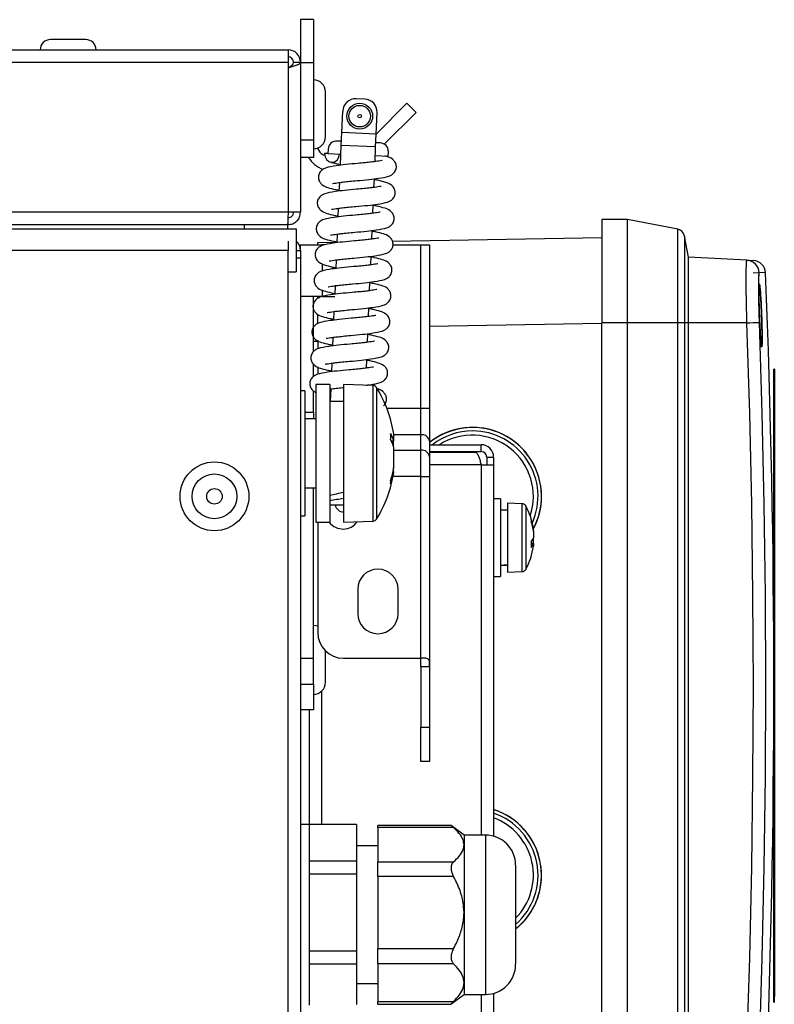
# Model space of a CAD drawing. Units: millimetres. Extents: x 525 to 4871, y 1652 to 4848.
# Drawn here: x 2388 to 2476, y 2452 to 2567 of the extents above; entities that cross this region are included whole.
import ezdxf

# ---------------------------------------------------------------- set-up
doc = ezdxf.new("R2010")
doc.units = ezdxf.units.MM

msp = doc.modelspace()

# ---------------------------------------------------------------- linework, layer by layer
at = {"color": 7, "linetype": 'Continuous', "lineweight": 25}
for p, q in [((2422.3, 2566.59), (2420.8, 2566.59)), ((2420.8, 2566.59), (2420.8, 2561.59)), ((2422.3, 2566.59), (2422.3, 2561.59)), ((2393.8, 2564.28), (2391.75, 2564.28)), ((2395.85, 2564.28), (2393.8, 2564.28)), ((1498.24, 2563.08), (2419.36, 2563.08)), ((2419.36, 2563.08), (2419.36, 2561.64)), ((1498.24, 2561.64), (2419.36, 2561.64)), ((2419.36, 2561.64), (2419.36, 2544.22)), ((2420, 2561.64), (2420.8, 2561.64)), ((2420.8, 2561.64), (2420.8, 2544.22)), ((2422.3, 2561.59), (2420.8, 2561.59)), ((2422.3, 2561.59), (2422.3, 2552.59)), ((2423.7, 2558.17), (2423.7, 2558.19)), ((2423.7, 2552.99), (2423.7, 2558.17)), ((2428.26, 2557.36), (2427.26, 2557.4)), ((2429.59, 2553.3), (2433.17, 2556.88)), ((2433.17, 2556.88), (2434.24, 2555.82)), ((2425.6, 2553.47), (2425.7, 2555.97)), ((2429.59, 2553.3), (2429.7, 2555.8)), ((2430.54, 2552.13), (2434.24, 2555.82)), ((2425.54, 2551.97), (2425.6, 2553.47)), ((2429.59, 2553.3), (2425.6, 2553.47)), ((2429.53, 2551.8), (2429.59, 2553.3)), ((2422.3, 2552.59), (2420.8, 2552.59)), ((2422.3, 2552.59), (2422.3, 2550.59)), ((2424.02, 2551.53), (2423.99, 2551.03)), ((2425.56, 2552.47), (2425.06, 2552.49)), ((2425.44, 2549.68), (2425.54, 2551.97)), ((2429.53, 2551.8), (2425.54, 2551.97)), ((2429.46, 2550.1), (2429.53, 2551.8)), ((2430.05, 2552.28), (2429.55, 2552.3)), ((2422.3, 2550.59), (2420.8, 2550.59)), ((2423.99, 2551.03), (2423.6, 2551.05)), ((2423.99, 2551.03), (2425.49, 2550.97)), ((2429.49, 2550.8), (2430.99, 2550.74)), ((2430.99, 2550.74), (2431.01, 2551.24)), ((2429.33, 2547.1), (2429.38, 2548.1)), ((2425.31, 2546.68), (2425.36, 2547.68)), ((2425.19, 2543.68), (2425.23, 2544.68)), ((2429.21, 2544.1), (2429.25, 2545.1)), ((2419.36, 2544.22), (1498.24, 2544.22)), ((2420.8, 2544.22), (2419.36, 2544.22)), ((2419.36, 2542.78), (2419.36, 2543.58)), ((1498.31, 2542.78), (2419.29, 2542.78)), ((2414.3, 2542.28), (2414.3, 2542.78)), ((2419.29, 2542.78), (2419.36, 2542.78)), ((2419.3, 2542.78), (2419.3, 2542.28)), ((2455.8, 2543.37), (2455.8, 2531.37)), ((2458.8, 2543.37), (2455.8, 2543.37)), ((2464.63, 2542.24), (2458.8, 2543.37)), ((2458.8, 2531.37), (2458.8, 2543.37)), ((1497.3, 2542.28), (2420.3, 2542.28)), ((2420.3, 2542.28), (2420.3, 2537.28)), ((2425.06, 2540.68), (2425.1, 2541.68)), ((2429.08, 2541.11), (2429.13, 2542.11)), ((2431.47, 2540.87), (2455.8, 2541.3)), ((2464.63, 2531.37), (2464.63, 2542.24)), ((2465.42, 2541.45), (2465.42, 2531.37)), ((2465.9, 2539), (2465.42, 2541.45)), ((2419.36, 2540.87), (2419.36, 2539.78)), ((2420.8, 2540.42), (2423.3, 2540.42)), ((2420.8, 2539.78), (2420.8, 2540.42)), ((2422.8, 2540.72), (2425.07, 2540.76)), ((2422.8, 2540.42), (2422.8, 2540.72)), ((2423.6, 2540.42), (2423.3, 2540.42)), ((2431.53, 2540.42), (2434.8, 2540.42)), ((2434.8, 2521.45), (2434.8, 2540.42)), ((2434.8, 2540.42), (2435.8, 2540.42)), ((2435.8, 2540.42), (2435.8, 2521.45)), ((2419.36, 2539.78), (1498.24, 2539.78)), ((2419.36, 1942.66), (2419.36, 2539.78)), ((2420.3, 2538.92), (2420.8, 2538.92)), ((2420.8, 2539.78), (2420.8, 2538.92)), ((2420.8, 2538.92), (2420.8, 1943.52)), ((2428.96, 2538.11), (2429, 2539.11)), ((2465.9, 2531.37), (2465.9, 2539)), ((2472.67, 2538.65), (2465.9, 2539)), ((2424.57, 2537.65), (2424.62, 2537.84)), ((2424.94, 2537.69), (2424.98, 2538.69)), ((2472.67, 2538.65), (2473.42, 2538.61)), ((2419.36, 2537.28), (2420.3, 2537.28)), ((2474.14, 2537.14), (2473.39, 2537.18)), ((2474.84, 2537.17), (2474.09, 2537.21)), ((2424.81, 2534.69), (2424.85, 2535.69)), ((2428.83, 2535.11), (2428.87, 2536.11)), ((2423.3, 2534.43), (2420.8, 2534.43)), ((2422.3, 2528.02), (2422.3, 2534.43)), ((2422.8, 2534.23), (2422.8, 2534.43)), ((2423.3, 2534.43), (2424.8, 2534.43)), ((2422.8, 2531.31), (2422.8, 2532.4)), ((2424.69, 2531.69), (2424.73, 2532.69)), ((2428.71, 2532.12), (2428.75, 2533.12)), ((2458.8, 2531.37), (2455.8, 2531.37)), ((2455.8, 2447.07), (2455.8, 2531.37)), ((2464.63, 2531.37), (2458.8, 2531.37)), ((2458.8, 2447.07), (2458.8, 2531.37)), ((2464.63, 2447.07), (2464.63, 2531.37)), ((2465.42, 2531.37), (2464.63, 2531.37)), ((2465.42, 2531.37), (2465.42, 2447.07)), ((2465.9, 2531.37), (2465.42, 2531.37)), ((2465.9, 2447.07), (2465.9, 2531.37)), ((2472.67, 2531.37), (2465.9, 2531.37)), ((2428.58, 2529.12), (2428.62, 2530.12)), ((2422.8, 2529.22), (2422.3, 2529.22)), ((2422.8, 2529.31), (2422.8, 2528.35)), ((2424.56, 2528.69), (2424.6, 2529.69)), ((2422.3, 2525.13), (2422.3, 2526.59)), ((2424.43, 2525.7), (2424.48, 2526.7)), ((2428.46, 2526.12), (2428.5, 2527.12)), ((2422.8, 2526.26), (2422.8, 2525.4)), ((2475.86, 2525.98), (2475.8, 2525.98)), ((2475.8, 2525.31), (2475.8, 2525.98)), ((2475.86, 2525.31), (2475.8, 2525.31)), ((2475.8, 2493.55), (2475.8, 2525.31)), ((2475.86, 2525.98), (2475.86, 2525.31)), ((2475.86, 2525.31), (2475.86, 2493.55)), ((2424.2, 2524.22), (2422.6, 2524.22)), ((2422.6, 2524.22), (2422.6, 2509.29)), ((2424.2, 2524.22), (2424.2, 2509.29)), ((2429.23, 2524.1), (2425.8, 2524.22)), ((2425.8, 2524.22), (2425.8, 2509.29)), ((2421.3, 2523.47), (2420.8, 2523.47)), ((2421.3, 2523.47), (2421.3, 2508.97)), ((2422.3, 2521.01), (2422.3, 2523.46)), ((2424.29, 2522.22), (2424.35, 2523.7)), ((2425.8, 2522.22), (2424.2, 2522.22)), ((2422.3, 2521.01), (2422.3, 2520.22)), ((2434.8, 2518.38), (2434.8, 2521.45)), ((2434.8, 2521.45), (2435.8, 2521.45)), ((2435.8, 2521.45), (2435.8, 2517.62)), ((2422.6, 2520.22), (2421.3, 2520.22)), ((2431.62, 2518.46), (2431.62, 2517.68)), ((2434.8, 2516.59), (2434.8, 2518.38)), ((2431.34, 2517.67), (2431.62, 2517.68)), ((2431.62, 2516.97), (2431.62, 2517.7)), ((2435.8, 2517.62), (2435.8, 2515.82)), ((2435.8, 2517.22), (2441.8, 2517.22)), ((2441.8, 2516.42), (2441.8, 2517.22)), ((2431.62, 2516.97), (2431.62, 2514.52)), ((2434.8, 2513.52), (2434.8, 2516.59)), ((2435.8, 2516.42), (2441.8, 2516.42)), ((2441.16, 2516.32), (2435.8, 2516.32)), ((2435.8, 2515.82), (2435.8, 2513.52)), ((2441.8, 2514.88), (2443.24, 2514.88)), ((2442.44, 2515.78), (2442.44, 2514.88)), ((2442.44, 2515.78), (2443.24, 2515.78)), ((2443.24, 2515.78), (2443.24, 2514.88)), ((2443.24, 2514.88), (2443.24, 2471.74)), ((2431.62, 2514.11), (2431.62, 2514.52)), ((2431.62, 2514.11), (2431.62, 2513.98)), ((2434.8, 2492.42), (2434.8, 2513.52)), ((2434.8, 2513.52), (2435.8, 2513.52)), ((2435.8, 2513.52), (2435.8, 2491.42)), ((2421.3, 2512.22), (2422.6, 2512.22)), ((2422.3, 2492.42), (2422.3, 2512.22)), ((2444.04, 2510.92), (2443.24, 2510.92)), ((2444.04, 2510.92), (2444.04, 2504.7)), ((2446.56, 2510.36), (2444.84, 2510.42)), ((2444.84, 2510.42), (2444.84, 2504.9)), ((2422.6, 2509.29), (2422.6, 2508.22)), ((2424.2, 2510.22), (2425.8, 2510.22)), ((2424.2, 2509.29), (2424.2, 2508.22)), ((2425.8, 2509.29), (2425.8, 2508.22)), ((2444.84, 2509.62), (2444.04, 2509.62)), ((2420.8, 2508.97), (2421.3, 2508.97)), ((2422.6, 2508.22), (2424.2, 2508.22)), ((2422.8, 2508.22), (2422.8, 2495.42)), ((2425.8, 2508.22), (2429.23, 2508.34)), ((2447.87, 2507.16), (2447.87, 2507.42)), ((2447.87, 2507.16), (2447.87, 2506.39)), ((2447.87, 2505.74), (2447.63, 2505.75)), ((2447.87, 2505.73), (2447.87, 2506.39)), ((2447.87, 2505.74), (2447.87, 2505.42)), ((2444.04, 2504.7), (2444.04, 2501.92)), ((2444.84, 2504.9), (2444.84, 2502.42)), ((2444.04, 2503.22), (2444.84, 2503.22)), ((2444.84, 2502.42), (2446.56, 2502.48)), ((2443.24, 2501.92), (2444.04, 2501.92)), ((2427.45, 2500.42), (2427.45, 2497.62)), ((2432.15, 2497.62), (2432.15, 2500.42)), ((2423.7, 2489.62), (2423.7, 2493.28)), ((2475.86, 2493.55), (2475.8, 2493.55)), ((2475.8, 2484.89), (2475.8, 2493.55)), ((2475.86, 2493.55), (2475.86, 2484.89)), ((2420.8, 2492.42), (2422.3, 2492.42)), ((2422.3, 2489.42), (2422.3, 2492.42)), ((2425.8, 2492.42), (2434.8, 2492.42)), ((2434.8, 2491.42), (2434.8, 2492.42)), ((2435.8, 2491.42), (2434.8, 2491.42)), ((2434.8, 2491.42), (2434.8, 2484.42)), ((2435.8, 2491.42), (2435.8, 2484.42)), ((2420.8, 2489.42), (2422.3, 2489.42)), ((2422.3, 2489.42), (2422.3, 2486.42)), ((2422.3, 2486.42), (2420.8, 2486.42)), ((2421.8, 2486.42), (2421.8, 2473.12)), ((2434.8, 2484.42), (2435.8, 2484.42)), ((2434.8, 2480.42), (2434.8, 2484.42)), ((2435.8, 2484.42), (2435.8, 2480.42)), ((2475.86, 2484.89), (2475.8, 2484.89)), ((2475.8, 2453.14), (2475.8, 2484.89)), ((2475.86, 2484.89), (2475.86, 2453.14)), ((2435.8, 2480.42), (2434.8, 2480.42)), ((2421.8, 2473.12), (2420.8, 2473.12)), ((2427.3, 2473.12), (2421.8, 2473.12)), ((2421.8, 2473.12), (2421.8, 2452.12)), ((2421.8, 2473.12), (2421.8, 2473.11)), ((2427.3, 2473.11), (2421.8, 2473.11)), ((2427.3, 2473.12), (2427.3, 2473.11)), ((2427.3, 2473.11), (2427.3, 2468.85)), ((2438.3, 2472.99), (2429.8, 2472.99)), ((2429.8, 2472.75), (2429.8, 2472.99)), ((2438.59, 2472.75), (2429.8, 2472.75)), ((2429.8, 2472.75), (2429.8, 2468.76)), ((2439.8, 2471.87), (2438.32, 2472.98)), ((2442.3, 2471.87), (2439.8, 2471.87)), ((2439.8, 2471.87), (2439.8, 2470.76)), ((2429.8, 2470.62), (2427.3, 2470.62)), ((2439.8, 2470.76), (2439.8, 2462.88)), ((2427.3, 2468.85), (2421.8, 2468.85)), ((2421.8, 2468.85), (2421.8, 2467.35)), ((2427.3, 2468.85), (2427.3, 2467.35)), ((2429.8, 2468.76), (2438.59, 2468.76)), ((2429.8, 2467.06), (2429.8, 2468.76)), ((2445.8, 2468.37), (2445.8, 2456.87)), ((2427.3, 2467.35), (2421.8, 2467.35)), ((2427.3, 2467.35), (2427.3, 2458.41)), ((2438.59, 2467.06), (2429.8, 2467.06)), ((2429.8, 2467.06), (2429.8, 2458.69)), ((2439.8, 2462.88), (2439.8, 2454.74)), ((2427.3, 2458.41), (2421.8, 2458.41)), ((2421.8, 2458.41), (2421.8, 2456.87)), ((2427.3, 2458.41), (2427.3, 2456.87)), ((2429.8, 2458.69), (2438.59, 2458.69)), ((2429.8, 2456.93), (2429.8, 2458.69)), ((2427.3, 2456.87), (2421.8, 2456.87)), ((2427.3, 2456.87), (2427.3, 2452.19)), ((2438.59, 2456.93), (2429.8, 2456.93)), ((2429.8, 2456.93), (2429.8, 2452.55)), ((2427.3, 2454.62), (2429.8, 2454.62)), ((2439.8, 2454.74), (2439.8, 2453.37)), ((2438.32, 2452.27), (2439.8, 2453.37)), ((2439.8, 2453.37), (2442.3, 2453.37)), ((2443.24, 2453.5), (2443.24, 2446.74)), ((2475.86, 2453.14), (2475.8, 2453.14)), ((2475.8, 2452.47), (2475.8, 2453.14)), ((2475.86, 2452.47), (2475.86, 2453.14)), ((2429.8, 2452.55), (2438.59, 2452.55)), ((2429.8, 2452.25), (2429.8, 2452.55)), ((2429.8, 2452.25), (2438.3, 2452.25)), ((2475.8, 2452.47), (2475.86, 2452.47))]:
    msp.add_line(p, q, dxfattribs=at)
at = {"color": 8, "linetype": 'Continuous', "lineweight": 25}
for p, q in [((2420.3, 2539.78), (2420.8, 2539.78)), ((2423.3, 2538.25), (2423.3, 2537.39)), ((2474.84, 2537.17), (2474.09, 2537.21)), ((2423.3, 2535.19), (2423.3, 2534.43)), ((2455.8, 2531.3), (2435.8, 2530.95)), ((2429.23, 2509.4), (2429.23, 2524.1)), ((2429.64, 2523.86), (2429.64, 2508.58)), ((2421.3, 2521.01), (2422.3, 2521.01)), ((2430.83, 2521.45), (2434.8, 2521.45)), ((2434.8, 2518.38), (2431.62, 2518.38)), ((2431.62, 2516.59), (2434.8, 2516.59)), ((2441.8, 2514.88), (2435.8, 2514.88)), ((2441.8, 2514.88), (2441.8, 2471.87)), ((2434.8, 2513.52), (2431.54, 2513.52)), ((2446.56, 2504.92), (2446.56, 2510.36)), ((2429.23, 2508.34), (2429.23, 2509.4)), ((2446.98, 2510.11), (2446.98, 2502.74)), ((2446.56, 2502.48), (2446.56, 2504.92)), ((2423.24, 2488.59), (2423.24, 2473.12)), ((2442.3, 2471.87), (2442.3, 2453.37)), ((2441.8, 2453.37), (2441.8, 2446.87))]:
    msp.add_line(p, q, dxfattribs=at)
at = {"color": 7, "linetype": 'Continuous', "lineweight": 25, "flags": 128}
for points in [[(2423.6, 2551.05), (2423.65, 2550.67), (2423.82, 2550.33), (2424.09, 2550.11), (2424.42, 2550.02), (2424.76, 2550.08), (2425.05, 2550.28), (2425.25, 2550.6), (2425.33, 2550.98)], [(2472.67, 2447.07), (2473, 2457.61), (2473.23, 2468.14), (2473.37, 2478.68), (2473.42, 2489.22), (2473.37, 2499.76), (2473.23, 2510.3), (2473, 2520.84), (2472.67, 2531.37)], [(2474.09, 2531.43), (2474.42, 2520.88), (2474.65, 2510.33), (2474.79, 2499.78), (2474.84, 2489.22), (2474.79, 2478.67), (2474.65, 2468.12), (2474.42, 2457.57), (2474.09, 2447.02)], [(2474.09, 2531.43), (2474.42, 2520.88), (2474.65, 2510.33), (2474.79, 2499.78), (2474.84, 2489.22), (2474.79, 2478.67), (2474.65, 2468.12), (2474.42, 2457.57), (2474.09, 2447.02)], [(2422.8, 2496.13), (2422.57, 2496.2), (2422.3, 2496.22)]]:
    msp.add_lwpolyline(points, dxfattribs=at)
at = {"color": 7, "linetype": 'Continuous', "lineweight": 25}
for centre, radius in [((2427.68, 2555.38), 1.5), ((2427.68, 2555.38), 1.25), ((2427.68, 2555.38), 0.2), ((2410.8, 2511.22), 4), ((2410.8, 2511.22), 2.6), ((2410.8, 2511.22), 0.9)]:
    msp.add_circle(centre, radius, dxfattribs=at)
for centre, radius, start, end in [((2391.75, 2563.08), 1.2, 90, 180), ((2395.85, 2563.08), 1.2, 0, 90), ((2419.36, 2561.64), 1.44, 0, 90), ((2419.36, 2561.64), 0.64, 0, 90), ((2422.3, 2558.19), 1.4, 360, 90), ((2427.2, 2555.9), 1.5, 87.6, 177.6), ((2428.2, 2555.86), 1.5, 357.6, 87.6), ((2422.3, 2552.99), 1.4, 270, 0), ((2425.01, 2551.49), 1, 87.6, 177.6), ((2430.01, 2551.28), 1, 357.6, 87.6), ((2464.44, 2541.26), 1, 11, 79), ((2419.36, 2539.78), 1.44, 0, 49.2486), ((2472.59, 2537.15), 1.5, 2.27, 86.9843), ((2473.34, 2537.11), 1.5, 2.2899, 87), ((1275.8, 2489.22), 1200, 357.71009, 2.28991), ((2465.68, 2738.61), 207.35, 271.9323, 272.3248), ((2429.21, 2523.6), 0.5, 31.5196, 88), ((2417.18, 2516.22), 14.62, 8.8153, 31.5196), ((2427.43, 2516.39), 4.39, 17.1321, 28.7689), ((2419.27, 2518.14), 12.01, 358.3065, 1.6935), ((2434.9, 2517.48), 0.907, 8.5517, 96.5409), ((2440.8, 2511.22), 8.01, 0, 128.6192), ((2440.8, 2511.22), 8, 90, 128.6822), ((2440.8, 2511.22), 7.6, 90, 127.8857), ((2440.8, 2511.22), 8, 331.5486, 90), ((2440.8, 2511.22), 7.6, 335.9979, 90), ((2427.43, 2515.68), 4.39, 17.1321, 28.7689), ((2441.8, 2515.78), 1.44, 0, 90), ((2434.9, 2515.69), 0.907, 8.5517, 96.5409), ((2441.8, 2515.78), 0.64, 0, 90), ((2417.18, 2516.22), 14.62, 328.4804, 351.1847), ((2420.6, 2516.46), 11.2, 342.5214, 350.002), ((2420.6, 2516.05), 11.2, 342.5214, 350.002), ((2427.27, 2512.9), 4.01, 357.0671, 2.9329), ((2446.54, 2509.86), 0.5, 29.1114, 88), ((2440.8, 2511.22), 8.01, 331.4177, 0), ((2425.8, 2510.42), 1, 191.537, 270), ((2440.36, 2506.42), 7.57, 7.5915, 29.1114), ((2425.75, 2509.42), 2, 216.9013, 325.0725), ((2429.21, 2508.84), 0.5, 272, 328.4804), ((2441.4, 2506.55), 6.53, 7.7061, 17.7319), ((2446.41, 2508.4), 1.22, 353.6978, 6.3022), ((2441.4, 2506.28), 6.53, 7.7061, 17.7319), ((2446.41, 2506.89), 1.54, 321.5464, 341.1578), ((2440.51, 2505.61), 7.12, 357.3943, 2.6057), ((2446.41, 2506.24), 1.54, 321.5464, 341.1578), ((2440.36, 2506.42), 7.57, 330.8886, 352.4085), ((2429.8, 2500.42), 2.35, 0, 180), ((2446.54, 2502.98), 0.5, 272, 330.8886), ((2429.8, 2497.62), 2.35, 180, 0), ((2425.8, 2495.42), 3, 180, 270), ((2422.3, 2489.62), 1.4, 270, 0), ((2440.8, 2467.22), 8.01, 0, 72.2807), ((2440.8, 2467.22), 8, 308.6822, 72.2418), ((2440.8, 2467.22), 7.6, 311.1246, 71.2792), ((2442.3, 2468.37), 3.5, 0, 90), ((2440.8, 2467.22), 8.01, 308.5968, 0), ((2442.3, 2456.87), 3.5, 270, 0)]:
    msp.add_arc(centre, radius, start, end, dxfattribs=at)
for centre, major_axis, ratio, start_param, end_param in [((2440.75, 2511.22), (7.11, 0), 0.999983, 5.96085, 8.419247), ((2422.56, 2516.22), (16.45, 3.31), 0.30407, 4.75075, 4.84893), ((2425.83, 2516.22), (16.45, 3.31), 0.30407, 4.551776, 4.648999), ((2443.22, 2506.42), (8.79, 0), 0.36397, 4.80564, 4.897553), ((2444.85, 2506.42), (8.79, 0), 0.36397, 4.619138, 4.710266), ((2440.75, 2467.22), (7.11, 0), 0.999983, 5.501225, 7.497219)]:
    msp.add_ellipse(centre, major_axis=major_axis, ratio=ratio, start_param=start_param, end_param=end_param, dxfattribs=at)
for points, knots in [([(2419.36, 2561), (2419.52, 2561.05), (2419.86, 2561.15), (2420.3, 2561.29), (2420.63, 2561.43), (2420.78, 2561.55), (2420.79, 2561.62), (2420.8, 2561.64)], [0, 0, 0, 0, 0.223153, 0.44633, 0.669507, 0.892684, 1, 1, 1, 1]), ([(2422.75, 2551.68), (2422.77, 2551.65), (2422.91, 2551.35), (2423.18, 2551.05), (2423.47, 2550.88), (2423.51, 2550.86)], [0, 0, 0, 0, 0.099818, 0.877245, 1, 1, 1, 1]), ([(2421.7, 2550.59), (2421.93, 2550.29), (2422.4, 2549.7), (2423.07, 2549.36), (2423.41, 2549.19)], [0, 0, 0, 0, 0.494513, 1, 1, 1, 1]), ([(2427.37, 2547.89), (2427.84, 2547.93), (2428.73, 2548.01), (2430.05, 2548.18), (2430.87, 2548.33), (2431.33, 2548.51), (2431.69, 2548.77), (2431.93, 2549.19), (2431.96, 2549.65), (2431.79, 2550.08), (2431.36, 2550.51), (2431.04, 2550.64), (2430.68, 2550.73), (2430.6, 2550.75)], [0, 0, 0, 0, 0.149033, 0.281345, 0.468165, 0.528623, 0.590083, 0.656351, 0.717914, 0.778375, 0.838433, 0.963665, 1, 1, 1, 1]), ([(2427.45, 2549.89), (2426.98, 2549.85), (2426.09, 2549.77), (2424.77, 2549.6), (2423.95, 2549.45), (2423.48, 2549.27), (2423.13, 2549.01), (2422.89, 2548.59), (2422.86, 2548.13), (2423.02, 2547.69), (2423.45, 2547.27), (2423.98, 2547.08), (2424.66, 2546.9), (2425.18, 2546.79), (2425.32, 2546.76)], [0, 0, 0, 0, 0.128685, 0.242931, 0.404244, 0.456447, 0.509515, 0.566736, 0.619893, 0.672099, 0.723957, 0.832091, 0.954449, 1, 1, 1, 1]), ([(2424.2, 2550.06), (2424.45, 2549.99), (2424.82, 2549.89), (2425.3, 2549.79), (2425.44, 2549.76)], [0, 0, 0, 0, 0.708572, 1, 1, 1, 1]), ([(2430.29, 2550.22), (2430.29, 2550.22), (2430.29, 2550.22), (2430.22, 2550.21), (2429.99, 2550.18), (2429.55, 2550.11), (2429.01, 2550.04), (2428.3, 2549.96), (2427.74, 2549.91), (2427.45, 2549.89)], [0, 0, 0, 0, 0.014932, 0.08435, 0.28567, 0.426012, 0.594025, 0.787325, 1, 1, 1, 1]), ([(2424.4, 2544.56), (2424.4, 2544.56), (2424.4, 2544.56), (2424.47, 2544.57), (2424.7, 2544.61), (2425.14, 2544.67), (2425.68, 2544.74), (2426.4, 2544.82), (2427.41, 2544.91), (2428.6, 2545.01), (2429.92, 2545.18), (2430.74, 2545.33), (2431.21, 2545.51), (2431.56, 2545.77), (2431.8, 2546.19), (2431.83, 2546.65), (2431.67, 2547.09), (2431.24, 2547.52), (2430.71, 2547.7), (2430.03, 2547.88), (2429.51, 2547.99), (2429.37, 2548.02)], [0, 0, 0, 0, 0.004108, 0.023207, 0.078595, 0.117207, 0.163432, 0.216613, 0.275126, 0.368406, 0.45122, 0.568152, 0.605992, 0.64446, 0.685938, 0.72447, 0.762313, 0.799903, 0.878287, 0.966981, 1, 1, 1, 1]), ([(2424.53, 2547.56), (2424.53, 2547.56), (2424.52, 2547.55), (2424.6, 2547.57), (2424.83, 2547.6), (2425.27, 2547.67), (2425.81, 2547.74), (2426.52, 2547.82), (2427.08, 2547.86), (2427.37, 2547.89)], [0, 0, 0, 0, 0.014932, 0.08435, 0.28567, 0.426012, 0.594025, 0.787325, 1, 1, 1, 1]), ([(2430.16, 2547.22), (2430.17, 2547.22), (2430.17, 2547.23), (2430.09, 2547.21), (2429.87, 2547.18), (2429.42, 2547.11), (2428.88, 2547.04), (2428.17, 2546.96), (2427.61, 2546.92), (2427.32, 2546.89)], [0, 0, 0, 0, 0.014932, 0.08435, 0.28567, 0.426012, 0.594025, 0.787325, 1, 1, 1, 1]), ([(2427.32, 2546.89), (2426.85, 2546.85), (2425.97, 2546.77), (2424.64, 2546.6), (2423.82, 2546.45), (2423.36, 2546.27), (2423, 2546.01), (2422.76, 2545.59), (2422.73, 2545.13), (2422.9, 2544.7), (2423.33, 2544.27), (2423.85, 2544.08), (2424.54, 2543.9), (2425.05, 2543.8), (2425.19, 2543.77)], [0, 0, 0, 0, 0.128685, 0.242931, 0.404244, 0.456447, 0.509515, 0.566736, 0.619893, 0.672099, 0.723957, 0.832091, 0.954449, 1, 1, 1, 1]), ([(2424.27, 2541.57), (2424.27, 2541.57), (2424.27, 2541.56), (2424.35, 2541.58), (2424.57, 2541.61), (2425.02, 2541.67), (2425.55, 2541.74), (2426.27, 2541.82), (2427.28, 2541.91), (2428.48, 2542.02), (2429.8, 2542.19), (2430.62, 2542.34), (2431.08, 2542.51), (2431.44, 2542.78), (2431.68, 2543.2), (2431.71, 2543.66), (2431.54, 2544.09), (2431.11, 2544.52), (2430.59, 2544.7), (2429.9, 2544.88), (2429.39, 2544.99), (2429.25, 2545.02)], [0, 0, 0, 0, 0.004108, 0.023207, 0.078595, 0.117207, 0.163432, 0.216613, 0.275126, 0.368406, 0.45122, 0.568152, 0.605992, 0.64446, 0.685938, 0.72447, 0.762313, 0.799903, 0.878287, 0.966981, 1, 1, 1, 1]), ([(2427.2, 2543.89), (2426.73, 2543.85), (2425.84, 2543.77), (2424.52, 2543.6), (2423.7, 2543.45), (2423.23, 2543.27), (2422.88, 2543.01), (2422.64, 2542.59), (2422.61, 2542.13), (2422.77, 2541.7), (2423.2, 2541.27), (2423.73, 2541.08), (2424.42, 2540.91), (2424.95, 2540.79), (2425.1, 2540.76)], [0, 0, 0, 0, 0.128263, 0.242135, 0.40292, 0.454951, 0.507846, 0.564879, 0.617862, 0.669897, 0.721585, 0.829364, 0.951322, 1, 1, 1, 1]), ([(2430.04, 2544.22), (2430.04, 2544.22), (2430.04, 2544.23), (2429.96, 2544.21), (2429.74, 2544.18), (2429.3, 2544.11), (2428.76, 2544.05), (2428.04, 2543.97), (2427.49, 2543.92), (2427.2, 2543.89)], [0, 0, 0, 0, 0.014932, 0.08435, 0.28567, 0.426012, 0.594025, 0.787325, 1, 1, 1, 1]), ([(2424.15, 2538.57), (2424.15, 2538.57), (2424.14, 2538.56), (2424.22, 2538.58), (2424.45, 2538.61), (2424.89, 2538.68), (2425.43, 2538.75), (2426.14, 2538.82), (2427.16, 2538.91), (2428.35, 2539.02), (2429.67, 2539.19), (2430.49, 2539.34), (2430.96, 2539.52), (2431.31, 2539.78), (2431.55, 2540.2), (2431.58, 2540.66), (2431.42, 2541.09), (2430.99, 2541.52), (2430.46, 2541.71), (2429.78, 2541.88), (2429.26, 2541.99), (2429.12, 2542.02)], [0, 0, 0, 0, 0.004108, 0.023207, 0.078595, 0.117207, 0.163432, 0.216613, 0.275126, 0.368406, 0.45122, 0.568152, 0.605992, 0.64446, 0.685938, 0.72447, 0.762313, 0.799903, 0.878287, 0.966981, 1, 1, 1, 1]), ([(2429.91, 2541.22), (2429.91, 2541.22), (2429.92, 2541.23), (2429.84, 2541.22), (2429.61, 2541.18), (2429.17, 2541.12), (2428.63, 2541.05), (2427.92, 2540.97), (2427.36, 2540.92), (2427.07, 2540.9)], [0, 0, 0, 0, 0.014932, 0.08435, 0.28567, 0.426012, 0.594025, 0.787325, 1, 1, 1, 1]), ([(2427.07, 2540.9), (2426.6, 2540.85), (2425.71, 2540.77), (2424.39, 2540.6), (2423.57, 2540.46), (2423.11, 2540.28), (2422.75, 2540.02), (2422.51, 2539.6), (2422.48, 2539.13), (2422.65, 2538.7), (2423.07, 2538.27), (2423.6, 2538.09), (2424.28, 2537.91), (2424.8, 2537.8), (2424.94, 2537.77)], [0, 0, 0, 0, 0.128685, 0.242931, 0.404244, 0.456447, 0.509515, 0.566736, 0.619893, 0.672099, 0.723957, 0.832091, 0.954449, 1, 1, 1, 1]), ([(2424.02, 2535.57), (2424.02, 2535.57), (2424.02, 2535.56), (2424.1, 2535.58), (2424.32, 2535.61), (2424.77, 2535.68), (2425.3, 2535.75), (2426.02, 2535.83), (2427.03, 2535.91), (2428.22, 2536.02), (2429.54, 2536.19), (2430.36, 2536.34), (2430.83, 2536.52), (2431.19, 2536.78), (2431.42, 2537.2), (2431.45, 2537.66), (2431.29, 2538.09), (2430.86, 2538.52), (2430.33, 2538.71), (2429.65, 2538.89), (2429.14, 2539), (2429, 2539.02)], [0, 0, 0, 0, 0.004108, 0.023207, 0.078595, 0.117207, 0.163432, 0.216613, 0.275126, 0.368406, 0.45122, 0.568152, 0.605992, 0.64446, 0.685938, 0.72447, 0.762313, 0.799903, 0.878287, 0.966981, 1, 1, 1, 1]), ([(2426.95, 2537.9), (2426.48, 2537.86), (2425.59, 2537.78), (2424.27, 2537.61), (2423.45, 2537.46), (2422.98, 2537.28), (2422.62, 2537.02), (2422.39, 2536.6), (2422.36, 2536.14), (2422.52, 2535.7), (2422.95, 2535.28), (2423.48, 2535.09), (2424.16, 2534.91), (2424.67, 2534.8), (2424.81, 2534.77)], [0, 0, 0, 0, 0.128685, 0.242931, 0.404244, 0.456447, 0.509515, 0.566736, 0.619893, 0.672099, 0.723957, 0.832091, 0.954449, 1, 1, 1, 1]), ([(2429.79, 2538.23), (2429.79, 2538.23), (2429.79, 2538.23), (2429.71, 2538.22), (2429.49, 2538.19), (2429.05, 2538.12), (2428.51, 2538.05), (2427.79, 2537.97), (2427.24, 2537.92), (2426.95, 2537.9)], [0, 0, 0, 0, 0.014932, 0.08435, 0.28567, 0.426012, 0.594025, 0.787325, 1, 1, 1, 1]), ([(2472.67, 2531.37), (2472.67, 2531.51), (2472.66, 2531.92), (2472.65, 2532.46), (2472.63, 2533.06), (2472.62, 2533.78), (2472.6, 2534.54), (2472.6, 2535.25), (2472.59, 2535.92), (2472.59, 2536.53), (2472.59, 2537.07), (2472.59, 2537.43), (2472.6, 2537.74), (2472.61, 2538.02), (2472.62, 2538.25), (2472.63, 2538.42), (2472.64, 2538.55), (2472.66, 2538.63), (2472.67, 2538.64), (2472.67, 2538.65)], [0, 0, 0, 0, 0.035638, 0.107455, 0.143667, 0.196223, 0.303114, 0.357578, 0.41015, 0.517076, 0.571559, 0.624167, 0.67714, 0.731265, 0.785788, 0.838393, 0.891363, 0.945483, 1, 1, 1, 1]), ([(2474.09, 2537.21), (2474.08, 2537.19), (2474.06, 2537.16), (2474.04, 2536.91), (2474.02, 2536.52), (2474.01, 2535.98), (2474.01, 2535.31), (2474.01, 2534.53), (2474.03, 2533.66), (2474.05, 2532.83), (2474.07, 2532.08), (2474.09, 2531.64), (2474.09, 2531.43)], [0, 0, 0, 0, 0.105548, 0.214156, 0.319705, 0.428319, 0.533793, 0.642327, 0.747771, 0.856271, 0.927675, 1, 1, 1, 1]), ([(2474.09, 2537.21), (2474.07, 2537.15), (2474.03, 2537.02), (2474.01, 2536.03), (2474.01, 2534.57), (2474.04, 2532.94), (2474.08, 2531.86), (2474.09, 2531.43)], [0, 0, 0, 0, 0.214096, 0.428198, 0.642145, 0.856029, 1, 1, 1, 1]), ([(2423.9, 2532.58), (2423.9, 2532.57), (2423.89, 2532.57), (2423.97, 2532.58), (2424.2, 2532.62), (2424.64, 2532.68), (2425.18, 2532.75), (2425.89, 2532.83), (2426.91, 2532.92), (2428.1, 2533.03), (2429.42, 2533.19), (2430.24, 2533.34), (2430.7, 2533.52), (2431.06, 2533.78), (2431.3, 2534.2), (2431.33, 2534.66), (2431.17, 2535.1), (2430.74, 2535.53), (2430.21, 2535.71), (2429.53, 2535.89), (2429.01, 2536), (2428.87, 2536.03)], [0, 0, 0, 0, 0.0041083, 0.023207, 0.0785951, 0.1172067, 0.1634316, 0.2166132, 0.2751255, 0.3684057, 0.4512203, 0.5681517, 0.6059922, 0.6444601, 0.6859377, 0.7244699, 0.762313, 0.7999035, 0.8782867, 0.9669812, 1, 1, 1, 1]), ([(2474.43, 2529.64), (2474.43, 2529.51), (2474.43, 2529.23), (2474.42, 2528.93), (2474.41, 2528.7), (2474.39, 2528.58), (2474.37, 2528.57), (2474.35, 2528.65), (2474.32, 2528.84), (2474.29, 2529.12), (2474.26, 2529.5), (2474.23, 2529.94), (2474.2, 2530.46), (2474.17, 2531.02), (2474.14, 2531.62), (2474.12, 2532.23), (2474.1, 2532.85), (2474.08, 2533.45), (2474.07, 2534.01), (2474.06, 2534.52), (2474.06, 2534.97), (2474.07, 2535.33), (2474.08, 2535.61), (2474.09, 2535.8), (2474.11, 2535.88), (2474.13, 2535.86), (2474.16, 2535.73), (2474.19, 2535.51), (2474.22, 2535.19), (2474.25, 2534.79), (2474.28, 2534.31), (2474.31, 2533.78), (2474.34, 2533.2), (2474.37, 2532.59), (2474.39, 2531.97), (2474.41, 2531.37), (2474.42, 2530.78), (2474.43, 2530.3), (2474.43, 2529.92), (2474.43, 2529.74), (2474.43, 2529.64)], [0, 0, 0, 0, 0.02642, 0.053607, 0.080026, 0.107212, 0.133647, 0.160848, 0.187316, 0.21455, 0.241048, 0.268313, 0.294826, 0.322108, 0.348613, 0.375888, 0.402367, 0.429616, 0.456061, 0.483276, 0.509696, 0.536882, 0.563295, 0.590473, 0.616901, 0.644093, 0.670551, 0.697774, 0.724263, 0.75152, 0.77803, 0.805309, 0.831819, 0.859099, 0.885587, 0.912846, 0.939302, 0.966527, 0.983171, 1, 1, 1, 1]), ([(2474.09, 2535.78), (2474.11, 2535.83), (2474.13, 2535.93), (2474.19, 2535.55), (2474.25, 2534.82), (2474.31, 2533.8), (2474.37, 2532.59), (2474.41, 2531.35), (2474.43, 2530.34), (2474.43, 2529.84), (2474.43, 2529.64)], [0, 0, 0, 0, 0.130909, 0.261966, 0.393184, 0.524505, 0.655826, 0.787044, 0.918101, 1, 1, 1, 1]), ([(2426.82, 2534.9), (2426.35, 2534.86), (2425.46, 2534.78), (2424.14, 2534.61), (2423.32, 2534.46), (2422.86, 2534.28), (2422.5, 2534.02), (2422.26, 2533.6), (2422.23, 2533.14), (2422.39, 2532.71), (2422.82, 2532.28), (2423.35, 2532.09), (2424.03, 2531.92), (2424.55, 2531.81), (2424.69, 2531.78)], [0, 0, 0, 0, 0.128685, 0.242931, 0.404244, 0.456447, 0.509515, 0.566736, 0.619893, 0.672099, 0.723957, 0.832091, 0.954449, 1, 1, 1, 1]), ([(2429.66, 2535.23), (2429.66, 2535.23), (2429.67, 2535.24), (2429.59, 2535.22), (2429.36, 2535.19), (2428.92, 2535.12), (2428.38, 2535.05), (2427.67, 2534.97), (2427.11, 2534.93), (2426.82, 2534.9)], [0, 0, 0, 0, 0.014932, 0.08435, 0.28567, 0.426012, 0.594025, 0.787325, 1, 1, 1, 1]), ([(2423.77, 2529.58), (2423.77, 2529.58), (2423.77, 2529.57), (2423.85, 2529.59), (2424.07, 2529.62), (2424.51, 2529.69), (2425.05, 2529.75), (2425.77, 2529.83), (2426.78, 2529.92), (2427.97, 2530.03), (2429.29, 2530.2), (2430.11, 2530.35), (2430.58, 2530.53), (2430.94, 2530.79), (2431.17, 2531.21), (2431.2, 2531.67), (2431.04, 2532.1), (2430.61, 2532.53), (2430.08, 2532.71), (2429.4, 2532.89), (2428.88, 2533), (2428.75, 2533.03)], [0, 0, 0, 0, 0.004108, 0.023207, 0.078595, 0.117207, 0.163432, 0.216613, 0.275126, 0.368406, 0.45122, 0.568152, 0.605992, 0.64446, 0.685938, 0.72447, 0.762313, 0.799903, 0.878287, 0.966981, 1, 1, 1, 1]), ([(2429.54, 2532.23), (2429.54, 2532.23), (2429.54, 2532.24), (2429.46, 2532.22), (2429.24, 2532.19), (2428.79, 2532.12), (2428.26, 2532.06), (2427.54, 2531.98), (2426.99, 2531.93), (2426.7, 2531.9)], [0, 0, 0, 0, 0.014932, 0.08435, 0.28567, 0.426012, 0.594025, 0.787325, 1, 1, 1, 1]), ([(2426.7, 2531.9), (2426.23, 2531.86), (2425.34, 2531.78), (2424.01, 2531.61), (2423.19, 2531.46), (2422.73, 2531.28), (2422.37, 2531.02), (2422.14, 2530.6), (2422.11, 2530.14), (2422.27, 2529.71), (2422.7, 2529.28), (2423.23, 2529.1), (2423.91, 2528.92), (2424.42, 2528.81), (2424.56, 2528.78)], [0, 0, 0, 0, 0.128685, 0.242931, 0.404244, 0.456447, 0.509515, 0.566736, 0.619893, 0.672099, 0.723957, 0.832091, 0.954449, 1, 1, 1, 1]), ([(2474.43, 2529.64), (2474.43, 2529.38), (2474.43, 2528.86), (2474.4, 2528.53), (2474.35, 2528.6), (2474.29, 2529.08), (2474.23, 2529.92), (2474.18, 2530.69), (2474.16, 2531.16), (2474.16, 2531.23)], [0, 0, 0, 0, 0.161999, 0.323995, 0.486086, 0.648375, 0.81085, 0.973416, 1, 1, 1, 1]), ([(2423.65, 2526.58), (2423.65, 2526.58), (2423.64, 2526.57), (2423.72, 2526.59), (2423.95, 2526.62), (2424.39, 2526.69), (2424.93, 2526.76), (2425.64, 2526.84), (2426.66, 2526.92), (2427.85, 2527.03), (2429.17, 2527.2), (2429.99, 2527.35), (2430.45, 2527.53), (2430.81, 2527.79), (2431.05, 2528.21), (2431.08, 2528.67), (2430.91, 2529.1), (2430.49, 2529.53), (2429.96, 2529.72), (2429.27, 2529.89), (2428.76, 2530), (2428.62, 2530.03)], [0, 0, 0, 0, 0.004108, 0.023207, 0.078595, 0.117207, 0.163432, 0.216613, 0.275126, 0.368406, 0.45122, 0.568152, 0.605992, 0.64446, 0.685938, 0.72447, 0.762313, 0.799903, 0.878287, 0.966981, 1, 1, 1, 1]), ([(2426.57, 2528.91), (2426.1, 2528.86), (2425.21, 2528.79), (2423.89, 2528.62), (2423.07, 2528.47), (2422.6, 2528.29), (2422.25, 2528.03), (2422.01, 2527.61), (2421.98, 2527.15), (2422.14, 2526.71), (2422.57, 2526.28), (2423.1, 2526.1), (2423.78, 2525.92), (2424.3, 2525.81), (2424.44, 2525.78)], [0, 0, 0, 0, 0.1286845, 0.2429314, 0.4042441, 0.4564468, 0.5095152, 0.5667356, 0.6198926, 0.6720991, 0.723957, 0.8320905, 0.954449, 1, 1, 1, 1]), ([(2429.41, 2529.23), (2429.41, 2529.24), (2429.42, 2529.24), (2429.34, 2529.23), (2429.11, 2529.19), (2428.67, 2529.13), (2428.13, 2529.06), (2427.42, 2528.98), (2426.86, 2528.93), (2426.57, 2528.91)], [0, 0, 0, 0, 0.014932, 0.08435, 0.28567, 0.426012, 0.594025, 0.787325, 1, 1, 1, 1]), ([(2428.43, 2524.13), (2428.57, 2524.15), (2429.25, 2524.23), (2429.86, 2524.35), (2430.33, 2524.53), (2430.68, 2524.79), (2430.92, 2525.21), (2430.95, 2525.67), (2430.79, 2526.11), (2430.36, 2526.53), (2429.83, 2526.72), (2429.15, 2526.9), (2428.63, 2527.01), (2428.49, 2527.04)], [0, 0, 0, 0, 0.054283, 0.255792, 0.321003, 0.387295, 0.458774, 0.525177, 0.590392, 0.655172, 0.79025, 0.943098, 1, 1, 1, 1]), ([(2426.44, 2525.91), (2425.97, 2525.87), (2425.09, 2525.79), (2423.76, 2525.62), (2422.94, 2525.47), (2422.48, 2525.29), (2422.12, 2525.03), (2421.88, 2524.61), (2421.85, 2524.15), (2422.02, 2523.72), (2422.32, 2523.4), (2422.51, 2523.33), (2422.6, 2523.3)], [0, 0, 0, 0, 0.167494, 0.316196, 0.526158, 0.594104, 0.663178, 0.737655, 0.806843, 0.874794, 0.942292, 1, 1, 1, 1]), ([(2429.29, 2526.24), (2429.29, 2526.24), (2429.29, 2526.24), (2429.21, 2526.23), (2428.99, 2526.2), (2428.54, 2526.13), (2428.01, 2526.06), (2427.29, 2525.98), (2426.74, 2525.93), (2426.44, 2525.91)], [0, 0, 0, 0, 0.014932, 0.08435, 0.28567, 0.426012, 0.594025, 0.787325, 1, 1, 1, 1]), ([(2424.2, 2523.68), (2424.21, 2523.68), (2424.37, 2523.71), (2424.81, 2523.76), (2425.34, 2523.82), (2425.7, 2523.85), (2425.8, 2523.86)], [0, 0, 0, 0, 0.047972, 0.416613, 0.840735, 1, 1, 1, 1]), ([(2430.44, 2521.74), (2430.47, 2521.76), (2430.62, 2521.87), (2430.79, 2522.22), (2430.83, 2522.67), (2430.66, 2523.11), (2430.23, 2523.54), (2429.97, 2523.64), (2429.7, 2523.71), (2429.69, 2523.71)], [0, 0, 0, 0, 0.042789, 0.211954, 0.369105, 0.523447, 0.676758, 0.996441, 1, 1, 1, 1]), ([(2441.16, 2516.32), (2441.18, 2516.32), (2441.23, 2516.31), (2441.3, 2516.24), (2441.37, 2516.14), (2441.44, 2515.99), (2441.51, 2515.81), (2441.58, 2515.6), (2441.66, 2515.37), (2441.73, 2515.13), (2441.77, 2514.96), (2441.8, 2514.88)], [0, 0, 0, 0, 0.110024, 0.223238, 0.333274, 0.4465, 0.556536, 0.669762, 0.779798, 0.893024, 1, 1, 1, 1]), ([(2435.8, 2491.42), (2435.8, 2491.48), (2435.8, 2491.59), (2435.8, 2491.75), (2435.79, 2491.91), (2435.78, 2492.04), (2435.75, 2492.16), (2435.7, 2492.25), (2435.63, 2492.32), (2435.53, 2492.38), (2435.4, 2492.41), (2435.24, 2492.42), (2435.1, 2492.42), (2434.95, 2492.42), (2434.85, 2492.42), (2434.8, 2492.42)], [0, 0, 0, 0, 0.077359, 0.156923, 0.234293, 0.314075, 0.388066, 0.464908, 0.528956, 0.59511, 0.717434, 0.784111, 0.852319, 0.92524, 1, 1, 1, 1]), ([(2438.3, 2472.99), (2438.3, 2472.99), (2438.3, 2472.99), (2438.3, 2472.99), (2438.31, 2472.99)], [0, 0, 0, 0, 0.135789, 1, 1, 1, 1]), ([(2438.32, 2472.98), (2438.32, 2472.98), (2438.33, 2472.97), (2438.34, 2472.96), (2438.37, 2472.93), (2438.42, 2472.89), (2438.49, 2472.83), (2438.56, 2472.78), (2438.59, 2472.75)], [0, 0, 0, 0, 0.034672, 0.185203, 0.32669, 0.469005, 0.758944, 1, 1, 1, 1]), ([(2439.8, 2470.76), (2439.77, 2470.96), (2439.7, 2471.66), (2439.05, 2472.3), (2438.59, 2472.75)], [0, 0, 0, 0, 0.290488, 1, 1, 1, 1]), ([(2438.59, 2468.76), (2438.83, 2468.99), (2439.31, 2469.45), (2439.73, 2470.12), (2439.78, 2470.57), (2439.8, 2470.76)], [0, 0, 0, 0, 0.361669, 0.732704, 1, 1, 1, 1]), ([(2438.59, 2468.76), (2438.57, 2468.75), (2438.53, 2468.71), (2438.47, 2468.64), (2438.42, 2468.57), (2438.38, 2468.49), (2438.35, 2468.4), (2438.32, 2468.3), (2438.3, 2468.2), (2438.29, 2468.1), (2438.3, 2467.99), (2438.3, 2467.88), (2438.32, 2467.77), (2438.34, 2467.66), (2438.37, 2467.56), (2438.42, 2467.41), (2438.49, 2467.25), (2438.56, 2467.12), (2438.59, 2467.06)], [0, 0, 0, 0, 0.058907, 0.118103, 0.178302, 0.238899, 0.297855, 0.357271, 0.418243, 0.479795, 0.533424, 0.587459, 0.642751, 0.698459, 0.750821, 0.803489, 0.91079, 1, 1, 1, 1]), ([(2439.8, 2462.88), (2439.77, 2463.3), (2439.73, 2464.17), (2439.4, 2465.3), (2439.01, 2466.26), (2438.73, 2466.79), (2438.59, 2467.06)], [0, 0, 0, 0, 0.2904, 0.589923, 0.794237, 1, 1, 1, 1]), ([(2438.59, 2458.69), (2438.68, 2458.86), (2438.86, 2459.2), (2439.13, 2459.77), (2439.38, 2460.43), (2439.6, 2461.17), (2439.75, 2461.95), (2439.79, 2462.52), (2439.8, 2462.83), (2439.8, 2462.88)], [0, 0, 0, 0, 0.129775, 0.259836, 0.433539, 0.60844, 0.788098, 0.969886, 1, 1, 1, 1]), ([(2438.59, 2458.69), (2438.55, 2458.61), (2438.47, 2458.46), (2438.38, 2458.22), (2438.32, 2457.97), (2438.29, 2457.73), (2438.3, 2457.52), (2438.34, 2457.33), (2438.41, 2457.17), (2438.49, 2457.03), (2438.56, 2456.96), (2438.59, 2456.93)], [0, 0, 0, 0, 0.11812, 0.238909, 0.357248, 0.479712, 0.587352, 0.698327, 0.803357, 0.910735, 1, 1, 1, 1]), ([(2439.8, 2454.74), (2439.77, 2454.97), (2439.7, 2455.73), (2439.05, 2456.44), (2438.59, 2456.93)], [0, 0, 0, 0, 0.290488, 1, 1, 1, 1]), ([(2438.59, 2452.55), (2438.83, 2452.8), (2439.31, 2453.3), (2439.73, 2454.05), (2439.78, 2454.54), (2439.8, 2454.74)], [0, 0, 0, 0, 0.361669, 0.732704, 1, 1, 1, 1]), ([(2438.59, 2452.55), (2438.57, 2452.53), (2438.53, 2452.49), (2438.47, 2452.44), (2438.42, 2452.39), (2438.38, 2452.35), (2438.35, 2452.31), (2438.32, 2452.29), (2438.3, 2452.27), (2438.29, 2452.26), (2438.3, 2452.25), (2438.3, 2452.26), (2438.31, 2452.26), (2438.32, 2452.27)], [0, 0, 0, 0, 0.0935153, 0.1874887, 0.2830561, 0.3792529, 0.4728469, 0.5671701, 0.6639624, 0.7616776, 0.8468135, 0.9325947, 1, 1, 1, 1])]:
    msp.add_open_spline(points, degree=3, knots=knots, dxfattribs=at)
for points in [[(2419.36, 2561), (2419.44, 2561.06), (2419.61, 2561.16), (2419.82, 2561.32), (2419.97, 2561.48), (2419.99, 2561.59), (2420, 2561.64)], [(2419.36, 2544.22), (2419.35, 2544.03), (2419.34, 2543.66), (2419.32, 2543.18), (2419.3, 2542.85), (2419.29, 2542.8), (2419.29, 2542.78)], [(2419.36, 2543.58), (2419.44, 2543.59), (2419.61, 2543.61), (2419.82, 2543.76), (2419.97, 2543.97), (2419.99, 2544.14), (2420, 2544.22)], [(2419.36, 2542.78), (2419.54, 2542.8), (2419.92, 2542.85), (2420.4, 2543.18), (2420.73, 2543.66), (2420.77, 2544.03), (2420.8, 2544.22)]]:
    msp.add_open_spline(points, degree=3, dxfattribs=at)

doc.saveas('drawing.dxf')
